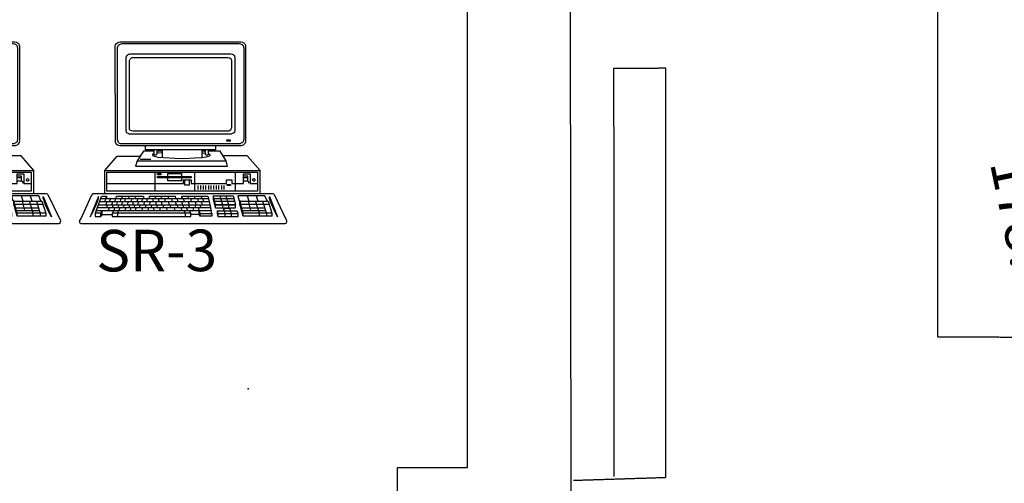
# Model space of a CAD drawing. Units: millimetres. Extents: x 33127 to 170209, y -52832 to 50143.
# Drawn here: x 73697 to 75474, y 16040 to 16877 of the extents above; entities that cross this region are included whole.
import ezdxf
from ezdxf.enums import TextEntityAlignment as Align

# ---------------------------------------------------------------- set-up
doc = ezdxf.new("R2010")
doc.units = ezdxf.units.MM
doc.linetypes.add('HIDDEN', pattern=[0.375, 0.25, -0.125])
for name, color, linetype in [('_PKTY_64Z2001', 8, 'Continuous'), ('_PODKŁAD', 8, 'Continuous'), ('EBUPP_BZO', 8, 'Continuous'), ('SDRPK_KOC', 8, 'Continuous'), ('SWOC_urzadzenia', 3, 'Continuous'), ('system SSR', 3, 'Continuous'), ('WWROH_WST', 8, 'Continuous'), ('X_OCR_kabelki', 5, 'Continuous')]:
    doc.layers.add(name, color=color, linetype=linetype)
doc.styles.add('POL', font='pol')

# ---------------------------------------------------------------- blocks, each defined once
blk = doc.blocks.new('A$C2F7E69CA')
at = {"layer": '_PKTY_64Z2001', "color": 5}
blk.add_point((-6739.7, 12057.2), dxfattribs=at)
at = {"layer": 'EBUPP_BZO', "linetype": 'Continuous'}
blk.add_line((-6155.5, 11331.4), (-6157.8, 12910.6), dxfattribs=at)
at = {"layer": 'SDRPK_KOC', "linetype": 'HIDDEN', "ltscale": 4}
for p, q in [((-5495.1, 12910.3), (-5494.9, 12151.1)), ((-5985.8, 12635.8), (-6079.8, 12635.1)), ((-6079.8, 12635.1), (-6079.1, 11898.8)), ((-5985.4, 11897.3), (-5985.8, 12635.8)), ((-5494.9, 12151.1), (-5248.9, 12150.2)), ((-6152, 11892), (-5985.4, 11897.3))]:
    blk.add_line(p, q, dxfattribs=at)
at = {"layer": 'WWROH_WST', "linetype": 'Continuous'}
blk.add_text('178.2', height=75, rotation=281.8313, dxfattribs=at).set_placement((-5423.9, 12460.5), align=Align.BOTTOM_LEFT)
blk = doc.blocks.new('pc_ssr')
at = {"layer": 'system SSR', "linetype": 'Continuous'}
for p, q in [((0.605, 7.737), (0.655, 7.805)), ((0.605, 7.737), (0.655, 7.805)), ((0.655, 7.805), (0.71, 7.842)), ((0.655, 7.805), (0.71, 7.842)), ((0.71, 7.842), (0.747, 7.866)), ((0.71, 7.842), (0.747, 7.866)), ((0.747, 7.866), (0.797, 7.891)), ((0.747, 7.866), (0.797, 7.891)), ((0.797, 7.891), (0.871, 7.904)), ((0.797, 7.891), (0.871, 7.904)), ((0.865, 7.774), (0.914, 7.793)), ((0.865, 7.774), (0.914, 7.793)), ((0.871, 7.904), (7.669, 7.904)), ((0.871, 7.904), (7.669, 7.904)), ((0.914, 7.793), (0.982, 7.805)), ((0.914, 7.793), (0.982, 7.805)), ((0.982, 7.805), (7.57, 7.805)), ((0.982, 7.805), (7.57, 7.805)), ((7.57, 7.805), (7.663, 7.78)), ((7.57, 7.805), (7.663, 7.78)), ((7.663, 7.78), (7.743, 7.749)), ((7.663, 7.78), (7.743, 7.749)), ((7.669, 7.904), (7.768, 7.879)), ((7.669, 7.904), (7.768, 7.879)), ((7.768, 7.879), (7.842, 7.842)), ((7.768, 7.879), (7.842, 7.842)), ((7.842, 7.842), (7.879, 7.805)), ((7.842, 7.842), (7.879, 7.805)), ((7.879, 7.805), (7.904, 7.78)), ((7.879, 7.805), (7.904, 7.78)), ((7.904, 7.78), (7.928, 7.712)), ((7.904, 7.78), (7.928, 7.712)), ((0.593, 7.663), (0.605, 7.737)), ((0.593, 7.663), (0.605, 7.737)), ((0.599, 2.303), (0.593, 7.663)), ((0.599, 2.303), (0.593, 7.663)), ((0.716, 7.576), (0.729, 7.644)), ((0.716, 7.576), (0.729, 7.644)), ((0.722, 2.396), (0.716, 7.576)), ((0.722, 2.396), (0.716, 7.576)), ((0.729, 7.644), (0.778, 7.712)), ((0.729, 7.644), (0.778, 7.712)), ((0.778, 7.712), (0.827, 7.749)), ((0.778, 7.712), (0.827, 7.749)), ((0.827, 7.749), (0.865, 7.774)), ((0.827, 7.749), (0.865, 7.774)), ((7.743, 7.749), (7.774, 7.712)), ((7.743, 7.749), (7.774, 7.712)), ((7.774, 7.712), (7.799, 7.688)), ((7.774, 7.712), (7.799, 7.688)), ((7.799, 7.688), (7.823, 7.62)), ((7.799, 7.688), (7.823, 7.62)), ((7.823, 7.62), (7.836, 7.564)), ((7.823, 7.62), (7.836, 7.564)), ((7.836, 7.564), (7.836, 2.396)), ((7.836, 7.564), (7.836, 2.396)), ((7.928, 7.712), (7.941, 7.65)), ((7.928, 7.712), (7.941, 7.65)), ((7.941, 7.65), (7.941, 2.309)), ((7.941, 7.65), (7.941, 2.309)), ((1.204, 7.021), (1.216, 7.07)), ((1.204, 7.021), (1.216, 7.07)), ((1.204, 7.014), (1.204, 7.021)), ((1.204, 7.014), (1.204, 7.021)), ((1.204, 2.908), (1.204, 7.014)), ((1.204, 2.908), (1.204, 7.014)), ((1.216, 7.07), (1.254, 7.138)), ((1.216, 7.07), (1.254, 7.138)), ((1.254, 7.138), (1.291, 7.175)), ((1.254, 7.138), (1.291, 7.175)), ((1.291, 7.175), (1.334, 7.2)), ((1.291, 7.175), (1.334, 7.2)), ((1.334, 7.2), (1.389, 7.212)), ((1.334, 7.2), (1.389, 7.212)), ((1.389, 7.212), (1.451, 7.218)), ((1.389, 7.212), (1.451, 7.218)), ((1.389, 6.854), (1.426, 6.928)), ((1.389, 6.854), (1.426, 6.928)), ((1.389, 3.106), (1.389, 6.854)), ((1.389, 3.106), (1.389, 6.854)), ((1.426, 6.928), (1.501, 6.99)), ((1.426, 6.928), (1.501, 6.99)), ((1.451, 7.218), (7.101, 7.218)), ((1.451, 7.218), (7.101, 7.218)), ((1.501, 6.99), (1.55, 7.014)), ((1.501, 6.99), (1.55, 7.014)), ((1.55, 7.014), (1.612, 7.021)), ((1.55, 7.014), (1.612, 7.021)), ((1.612, 7.021), (6.934, 7.021)), ((1.612, 7.021), (6.934, 7.021)), ((6.934, 7.021), (7.014, 6.996)), ((6.934, 7.021), (7.014, 6.996)), ((7.014, 6.996), (7.052, 6.99)), ((7.014, 6.996), (7.052, 6.99)), ((7.052, 6.99), (7.101, 6.953)), ((7.052, 6.99), (7.101, 6.953)), ((7.101, 7.218), (7.187, 7.212)), ((7.101, 7.218), (7.187, 7.212)), ((7.101, 6.953), (7.125, 6.916)), ((7.101, 6.953), (7.125, 6.916)), ((7.125, 6.916), (7.15, 6.854)), ((7.125, 6.916), (7.15, 6.854)), ((7.15, 6.854), (7.15, 6.848)), ((7.15, 6.854), (7.15, 6.848)), ((7.15, 6.848), (7.15, 3.044)), ((7.15, 6.848), (7.15, 3.044)), ((7.187, 7.212), (7.237, 7.187)), ((7.187, 7.212), (7.237, 7.187)), ((7.237, 7.187), (7.28, 7.15)), ((7.237, 7.187), (7.28, 7.15)), ((7.28, 7.15), (7.311, 7.132)), ((7.28, 7.15), (7.311, 7.132)), ((7.311, 7.132), (7.317, 7.07)), ((7.311, 7.132), (7.317, 7.07)), ((7.317, 7.07), (7.329, 7.033)), ((7.317, 7.07), (7.329, 7.033)), ((7.329, 7.033), (7.329, 2.927)), ((7.329, 7.033), (7.329, 2.927)), ((1.204, 2.859), (1.204, 2.908)), ((1.204, 2.859), (1.204, 2.908)), ((1.216, 2.822), (1.204, 2.859)), ((1.216, 2.822), (1.204, 2.859)), ((1.229, 2.779), (1.216, 2.822)), ((1.229, 2.779), (1.216, 2.822)), ((1.266, 2.748), (1.229, 2.779)), ((1.266, 2.748), (1.229, 2.779)), ((1.389, 3.094), (1.389, 3.106)), ((1.389, 3.094), (1.389, 3.106)), ((1.389, 3.081), (1.389, 3.094)), ((1.389, 3.081), (1.389, 3.094)), ((1.389, 3.02), (1.389, 3.081)), ((1.389, 3.02), (1.389, 3.081)), ((1.402, 2.964), (1.389, 3.02)), ((1.402, 2.964), (1.389, 3.02)), ((1.408, 2.939), (1.402, 2.964)), ((1.408, 2.939), (1.402, 2.964)), ((1.445, 2.908), (1.408, 2.939)), ((1.445, 2.908), (1.408, 2.939)), ((1.501, 2.877), (1.445, 2.908)), ((1.501, 2.877), (1.445, 2.908)), ((1.575, 2.871), (1.501, 2.877)), ((1.575, 2.871), (1.501, 2.877)), ((1.624, 2.871), (1.575, 2.871)), ((1.624, 2.871), (1.575, 2.871)), ((6.99, 2.871), (1.624, 2.871)), ((6.99, 2.871), (1.624, 2.871)), ((7.039, 2.896), (6.99, 2.871)), ((7.039, 2.896), (6.99, 2.871)), ((7.076, 2.908), (7.039, 2.896)), ((7.076, 2.908), (7.039, 2.896)), ((7.089, 2.927), (7.076, 2.908)), ((7.089, 2.927), (7.076, 2.908)), ((7.113, 2.976), (7.089, 2.927)), ((7.113, 2.976), (7.089, 2.927)), ((7.132, 3.013), (7.113, 2.976)), ((7.132, 3.013), (7.113, 2.976)), ((7.15, 3.044), (7.132, 3.013)), ((7.15, 3.044), (7.132, 3.013)), ((7.317, 2.834), (7.28, 2.772)), ((7.317, 2.834), (7.28, 2.772)), ((7.329, 2.884), (7.317, 2.834)), ((7.329, 2.884), (7.317, 2.834)), ((7.329, 2.927), (7.329, 2.884)), ((7.329, 2.927), (7.329, 2.884)), ((0.605, 2.235), (0.593, 2.309)), ((0.605, 2.235), (0.593, 2.309)), ((0.617, 2.186), (0.605, 2.235)), ((0.617, 2.186), (0.605, 2.235)), ((0.729, 2.328), (0.716, 2.396)), ((0.729, 2.328), (0.716, 2.396)), ((0.747, 2.278), (0.729, 2.328)), ((0.747, 2.278), (0.729, 2.328)), ((0.778, 2.223), (0.747, 2.278)), ((0.778, 2.223), (0.747, 2.278)), ((0.815, 2.186), (0.778, 2.223)), ((0.815, 2.186), (0.778, 2.223)), ((1.315, 2.723), (1.266, 2.748)), ((1.315, 2.723), (1.266, 2.748)), ((1.365, 2.698), (1.315, 2.723)), ((1.365, 2.698), (1.315, 2.723)), ((1.439, 2.686), (1.365, 2.698)), ((1.439, 2.686), (1.365, 2.698)), ((1.476, 2.686), (1.439, 2.686)), ((1.476, 2.686), (1.439, 2.686)), ((7.089, 2.686), (1.476, 2.686)), ((7.089, 2.686), (1.476, 2.686)), ((6.891, 2.291), (6.891, 2.371)), ((6.891, 2.371), (7.064, 2.371)), ((6.891, 2.291), (6.891, 2.371)), ((6.891, 2.371), (7.064, 2.371)), ((7.064, 2.291), (6.891, 2.291)), ((7.064, 2.291), (6.891, 2.291)), ((7.064, 2.371), (7.064, 2.291)), ((7.064, 2.371), (7.064, 2.291)), ((7.132, 2.698), (7.089, 2.686)), ((7.132, 2.698), (7.089, 2.686)), ((7.2, 2.723), (7.132, 2.698)), ((7.2, 2.723), (7.132, 2.698)), ((7.243, 2.748), (7.2, 2.723)), ((7.243, 2.748), (7.2, 2.723)), ((7.28, 2.772), (7.243, 2.748)), ((7.28, 2.772), (7.243, 2.748)), ((7.768, 2.223), (7.7, 2.18)), ((7.768, 2.223), (7.7, 2.18)), ((7.811, 2.266), (7.768, 2.223)), ((7.811, 2.266), (7.768, 2.223)), ((7.823, 2.34), (7.811, 2.266)), ((7.823, 2.34), (7.811, 2.266)), ((7.836, 2.396), (7.823, 2.34)), ((7.836, 2.396), (7.823, 2.34)), ((7.928, 2.247), (7.916, 2.18)), ((7.928, 2.247), (7.916, 2.18)), ((7.941, 2.309), (7.928, 2.247)), ((7.941, 2.309), (7.928, 2.247)), ((0.655, 2.13), (0.617, 2.186)), ((0.655, 2.13), (0.617, 2.186)), ((0.698, 2.093), (0.655, 2.13)), ((0.698, 2.093), (0.655, 2.13)), ((0.76, 2.056), (0.698, 2.093)), ((0.76, 2.056), (0.698, 2.093)), ((0.846, 2.044), (0.76, 2.056)), ((0.846, 2.044), (0.76, 2.056)), ((0.877, 2.155), (0.815, 2.186)), ((0.877, 2.155), (0.815, 2.186)), ((7.694, 2.044), (0.846, 2.044)), ((7.694, 2.044), (0.846, 2.044)), ((0.963, 2.143), (0.877, 2.155)), ((0.963, 2.143), (0.877, 2.155)), ((7.595, 2.143), (0.963, 2.143)), ((7.595, 2.143), (0.963, 2.143)), ((2.186, 1.735), (1.828, 1.192)), ((2.186, 1.735), (1.828, 1.192)), ((2.76, 1.735), (2.186, 1.735)), ((2.76, 1.735), (2.186, 1.735)), ((2.279, 2.031), (2.279, 1.84)), ((2.279, 2.031), (2.279, 1.84)), ((2.279, 1.84), (2.279, 1.828)), ((2.279, 1.84), (2.279, 1.828)), ((2.279, 1.828), (6.255, 1.828)), ((2.279, 1.828), (6.255, 1.828)), ((2.766, 1.822), (2.766, 1.593)), ((2.766, 1.822), (2.766, 1.593)), ((2.951, 1.815), (2.951, 1.822)), ((2.951, 1.815), (2.951, 1.822)), ((2.951, 1.612), (2.951, 1.815)), ((2.951, 1.612), (2.951, 1.815)), ((2.97, 1.735), (2.951, 1.735)), ((2.97, 1.735), (2.951, 1.735)), ((3.236, 1.735), (2.97, 1.735)), ((3.236, 1.735), (2.97, 1.735)), ((3.229, 1.822), (3.229, 1.389)), ((3.229, 1.822), (3.229, 1.389)), ((5.465, 1.822), (5.465, 1.389)), ((5.465, 1.822), (5.465, 1.389)), ((5.483, 1.735), (5.465, 1.735)), ((5.483, 1.735), (5.465, 1.735)), ((5.662, 1.735), (5.483, 1.735)), ((5.662, 1.735), (5.483, 1.735)), ((5.656, 1.815), (5.656, 1.587)), ((5.656, 1.815), (5.656, 1.587)), ((5.848, 1.815), (5.848, 1.822)), ((5.848, 1.815), (5.848, 1.822)), ((5.848, 1.581), (5.848, 1.815)), ((5.848, 1.581), (5.848, 1.815)), ((6.514, 1.735), (5.854, 1.735)), ((6.514, 1.735), (5.854, 1.735)), ((6.255, 1.828), (6.255, 2.044)), ((6.255, 1.828), (6.255, 2.044)), ((6.848, 1.192), (6.514, 1.735)), ((6.848, 1.192), (6.514, 1.735)), ((7.632, 2.155), (7.595, 2.143)), ((7.632, 2.155), (7.595, 2.143)), ((7.7, 2.18), (7.632, 2.155)), ((7.7, 2.18), (7.632, 2.155)), ((7.731, 2.056), (7.694, 2.044)), ((7.731, 2.056), (7.694, 2.044)), ((7.805, 2.081), (7.731, 2.056)), ((7.805, 2.081), (7.731, 2.056)), ((7.867, 2.13), (7.805, 2.081)), ((7.867, 2.13), (7.805, 2.081)), ((7.916, 2.18), (7.867, 2.13)), ((7.916, 2.18), (7.867, 2.13)), ((0, 0.648), (0.692, 1.457)), ((0, 0.648), (0.692, 1.457)), ((0.692, 1.457), (1.964, 1.457)), ((0.692, 1.457), (1.964, 1.457)), ((1.828, 1.192), (1.723, 0.889)), ((1.828, 1.192), (1.723, 0.889)), ((1.828, 1.192), (6.804, 1.192)), ((1.828, 1.192), (6.804, 1.192)), ((1.964, 1.457), (2.001, 1.457)), ((1.964, 1.457), (2.001, 1.457)), ((1.995, 1.278), (2.587, 1.278)), ((1.995, 1.278), (2.587, 1.278)), ((2.692, 1.537), (2.686, 1.525)), ((2.692, 1.537), (2.686, 1.525)), ((2.686, 1.525), (2.686, 1.507)), ((2.686, 1.525), (2.686, 1.507)), ((2.686, 1.507), (2.705, 1.494)), ((2.686, 1.507), (2.705, 1.494)), ((2.711, 1.556), (2.692, 1.537)), ((2.711, 1.556), (2.692, 1.537)), ((2.705, 1.494), (2.735, 1.463)), ((2.705, 1.494), (2.735, 1.463)), ((2.766, 1.575), (2.711, 1.556)), ((2.766, 1.575), (2.711, 1.556)), ((2.735, 1.463), (2.982, 1.402)), ((2.735, 1.463), (2.982, 1.402)), ((2.766, 1.593), (2.772, 1.544)), ((2.766, 1.593), (2.772, 1.544)), ((2.772, 1.544), (2.803, 1.531)), ((2.772, 1.544), (2.803, 1.531)), ((2.803, 1.531), (2.846, 1.525)), ((2.803, 1.531), (2.846, 1.525)), ((2.846, 1.525), (2.896, 1.525)), ((2.846, 1.525), (2.896, 1.525)), ((2.896, 1.525), (2.915, 1.537)), ((2.896, 1.525), (2.915, 1.537)), ((2.915, 1.537), (2.933, 1.556)), ((2.915, 1.537), (2.933, 1.556)), ((2.933, 1.556), (2.939, 1.575)), ((2.933, 1.556), (2.939, 1.575)), ((2.939, 1.575), (2.951, 1.612)), ((2.939, 1.575), (2.951, 1.612)), ((3.013, 1.618), (2.951, 1.612)), ((3.013, 1.618), (2.951, 1.612)), ((2.982, 1.402), (3.316, 1.371)), ((2.982, 1.402), (3.316, 1.371)), ((3.229, 1.636), (3.013, 1.618)), ((3.229, 1.636), (3.013, 1.618)), ((3.229, 1.389), (3.229, 1.377)), ((3.229, 1.389), (3.229, 1.377)), ((3.316, 1.371), (3.976, 1.34)), ((3.316, 1.371), (3.976, 1.34)), ((3.976, 1.34), (4.464, 1.327)), ((3.976, 1.34), (4.464, 1.327)), ((4.464, 1.327), (5.082, 1.358)), ((4.464, 1.327), (5.082, 1.358)), ((5.082, 1.358), (5.465, 1.377)), ((5.082, 1.358), (5.465, 1.377)), ((5.551, 1.618), (5.465, 1.63)), ((5.551, 1.618), (5.465, 1.63)), ((5.465, 1.377), (5.724, 1.414)), ((5.465, 1.377), (5.724, 1.414)), ((5.465, 1.389), (5.465, 1.389)), ((5.465, 1.389), (5.465, 1.389)), ((5.656, 1.605), (5.551, 1.618)), ((5.656, 1.605), (5.551, 1.618)), ((5.656, 1.587), (5.668, 1.562)), ((5.656, 1.587), (5.668, 1.562)), ((5.668, 1.562), (5.687, 1.537)), ((5.668, 1.562), (5.687, 1.537)), ((5.687, 1.537), (5.712, 1.531)), ((5.687, 1.537), (5.712, 1.531)), ((5.712, 1.531), (5.755, 1.519)), ((5.712, 1.531), (5.755, 1.519)), ((5.724, 1.414), (5.897, 1.463)), ((5.724, 1.414), (5.897, 1.463)), ((5.755, 1.519), (5.804, 1.531)), ((5.755, 1.519), (5.804, 1.531)), ((5.804, 1.531), (5.829, 1.537)), ((5.804, 1.531), (5.829, 1.537)), ((5.829, 1.537), (5.841, 1.556)), ((5.829, 1.537), (5.841, 1.556)), ((5.841, 1.556), (5.848, 1.575)), ((5.841, 1.556), (5.848, 1.575)), ((5.848, 1.575), (5.848, 1.581)), ((5.848, 1.575), (5.848, 1.581)), ((5.878, 1.562), (5.854, 1.581)), ((5.878, 1.562), (5.854, 1.581)), ((5.909, 1.556), (5.878, 1.562)), ((5.909, 1.556), (5.878, 1.562)), ((5.897, 1.463), (5.934, 1.494)), ((5.897, 1.463), (5.934, 1.494)), ((5.928, 1.537), (5.909, 1.556)), ((5.928, 1.537), (5.909, 1.556)), ((5.94, 1.525), (5.928, 1.537)), ((5.94, 1.525), (5.928, 1.537)), ((5.934, 1.494), (5.94, 1.507)), ((5.934, 1.494), (5.94, 1.507)), ((5.94, 1.507), (5.94, 1.525)), ((5.94, 1.507), (5.94, 1.525)), ((6.699, 1.463), (6.681, 1.463)), ((6.699, 1.463), (6.681, 1.463)), ((8.033, 1.463), (6.699, 1.463)), ((8.033, 1.463), (6.699, 1.463)), ((6.804, 1.192), (6.823, 1.192)), ((6.804, 1.192), (6.823, 1.192)), ((6.916, 0.889), (6.848, 1.192)), ((6.916, 0.889), (6.848, 1.192)), ((8.756, 0.648), (8.033, 1.463)), ((8.756, 0.648), (8.033, 1.463)), ((0, 0.636), (0, 0.648)), ((0, 0.636), (0, 0.648)), ((0, 0.642), (8.706, 0.642)), ((0, 0.642), (8.706, 0.642)), ((0, -0.636), (0, 0.636)), ((0, -0.636), (0, 0.636)), ((1.723, 0.889), (6.916, 0.889)), ((1.723, 0.889), (6.916, 0.889)), ((8.706, 0.642), (8.756, 0.642)), ((8.706, 0.642), (8.756, 0.642)), ((8.756, 0.636), (8.756, 0.648)), ((8.756, 0.636), (8.756, 0.648)), ((8.756, -0.636), (8.756, 0.636)), ((8.756, -0.636), (8.756, 0.636)), ((0.117, 0.543), (8.608, 0.543)), ((0.117, 0.512), (0.117, 0.543)), ((0.117, 0.543), (8.608, 0.543)), ((0.117, 0.512), (0.117, 0.543)), ((0.117, -0.531), (0.117, 0.512)), ((0.117, -0.531), (0.117, 0.512)), ((2.816, 0.543), (2.816, -0.512)), ((2.816, 0.543), (2.816, -0.512)), ((2.976, 0.476), (3.155, 0.476)), ((2.976, 0.401), (2.976, 0.476)), ((2.976, 0.476), (3.155, 0.476)), ((2.976, 0.401), (2.976, 0.476)), ((3.155, 0.401), (2.976, 0.401)), ((3.155, 0.401), (2.976, 0.401)), ((2.976, 0.296), (4.866, 0.296)), ((2.976, 0.235), (2.976, 0.296)), ((2.976, 0.296), (4.866, 0.296)), ((2.976, 0.235), (2.976, 0.296)), ((4.866, 0.235), (2.976, 0.235)), ((4.866, 0.235), (2.976, 0.235)), ((3.155, 0.476), (3.155, 0.401)), ((3.155, 0.476), (3.155, 0.401)), ((3.563, 0.296), (3.563, 0.476)), ((3.563, 0.476), (4.329, 0.476)), ((3.563, 0.296), (3.563, 0.476)), ((3.563, 0.476), (4.329, 0.476)), ((3.563, 0.056), (3.563, 0.235)), ((3.563, 0.056), (3.563, 0.235)), ((4.329, 0.056), (3.563, 0.056)), ((4.329, 0.056), (3.563, 0.056)), ((4.329, 0.476), (4.329, 0.296)), ((4.329, 0.476), (4.329, 0.296)), ((4.329, 0.235), (4.329, 0.056)), ((4.329, 0.235), (4.329, 0.056)), ((4.44, -0.093), (4.44, 0.111)), ((4.44, 0.111), (4.878, 0.111)), ((4.44, -0.093), (4.44, 0.111)), ((4.44, 0.111), (4.878, 0.111)), ((4.489, 0.111), (4.489, -0.167)), ((4.489, 0.111), (4.489, -0.167)), ((4.785, -0.167), (4.785, 0.111)), ((4.785, -0.167), (4.785, 0.111)), ((4.866, 0.296), (4.866, 0.235)), ((4.866, 0.296), (4.866, 0.235)), ((4.878, 0.111), (4.878, -0.093)), ((4.878, 0.111), (4.878, -0.093)), ((5.063, 0.543), (5.063, -0.531)), ((5.063, 0.543), (5.063, -0.531)), ((6.866, -0.093), (6.866, 0.111)), ((6.866, 0.111), (7.163, 0.111)), ((6.866, -0.093), (6.866, 0.111)), ((6.866, 0.111), (7.163, 0.111)), ((7.163, 0.111), (7.163, -0.093)), ((7.163, 0.111), (7.163, -0.093)), ((7.348, 0.543), (7.348, -0.512)), ((7.348, 0.543), (7.348, -0.512)), ((7.823, -0.093), (7.823, 0.463)), ((7.823, 0.463), (8.194, 0.463)), ((7.823, -0.093), (7.823, 0.463)), ((7.823, 0.463), (8.194, 0.463)), ((7.848, 0.315), (7.836, 0.315)), ((7.848, 0.315), (7.836, 0.315)), ((7.836, 0.247), (8.052, 0.247)), ((7.836, 0.247), (8.052, 0.247)), ((7.867, 0.037), (7.836, 0.037)), ((7.867, 0.037), (7.836, 0.037)), ((8.064, 0.315), (7.848, 0.315)), ((8.064, 0.315), (7.848, 0.315)), ((8.089, 0.037), (7.867, 0.037)), ((8.089, 0.037), (7.867, 0.037)), ((8.052, 0.247), (8.077, 0.247)), ((8.052, 0.247), (8.077, 0.247)), ((8.064, 0.037), (8.064, 0.315)), ((8.064, 0.037), (8.064, 0.315)), ((8.169, -0.087), (8.089, 0.037)), ((8.169, -0.087), (8.089, 0.037)), ((8.194, 0.463), (8.194, -0.093)), ((8.194, 0.463), (8.194, -0.093)), ((8.336, 0.111), (8.342, 0.136)), ((8.336, 0.111), (8.342, 0.136)), ((8.342, 0.08), (8.336, 0.111)), ((8.342, 0.08), (8.336, 0.111)), ((8.342, 0.136), (8.354, 0.167)), ((8.342, 0.136), (8.354, 0.167)), ((8.36, 0.056), (8.342, 0.08)), ((8.36, 0.056), (8.342, 0.08)), ((8.354, 0.167), (8.379, 0.179)), ((8.354, 0.167), (8.379, 0.179)), ((8.385, 0.043), (8.36, 0.056)), ((8.385, 0.043), (8.36, 0.056)), ((8.379, 0.179), (8.41, 0.185)), ((8.379, 0.179), (8.41, 0.185)), ((8.416, 0.043), (8.385, 0.043)), ((8.416, 0.043), (8.385, 0.043)), ((8.41, 0.185), (8.441, 0.173)), ((8.41, 0.185), (8.441, 0.173)), ((8.441, 0.056), (8.416, 0.043)), ((8.441, 0.056), (8.416, 0.043)), ((8.441, 0.173), (8.459, 0.154)), ((8.441, 0.173), (8.459, 0.154)), ((8.465, 0.08), (8.441, 0.056)), ((8.465, 0.08), (8.441, 0.056)), ((8.459, 0.154), (8.472, 0.117)), ((8.459, 0.154), (8.472, 0.117)), ((8.472, 0.099), (8.465, 0.08)), ((8.472, 0.099), (8.465, 0.08)), ((8.472, 0.117), (8.472, 0.099)), ((8.472, 0.117), (8.472, 0.099)), ((8.608, 0.543), (8.608, -0.506)), ((8.608, 0.543), (8.608, -0.506)), ((0.148, -0.531), (0.117, -0.531)), ((0.148, -0.531), (0.117, -0.531)), ((0.123, -0.093), (4.44, -0.093)), ((0.123, -0.093), (4.44, -0.093)), ((8.608, -0.531), (0.148, -0.531)), ((8.608, -0.531), (0.148, -0.531)), ((2.816, -0.512), (2.816, -0.531)), ((2.816, -0.512), (2.816, -0.531)), ((4.489, -0.167), (4.785, -0.167)), ((4.489, -0.167), (4.785, -0.167)), ((4.878, -0.093), (6.866, -0.093)), ((4.878, -0.093), (6.866, -0.093)), ((5.255, -0.21), (5.255, -0.42)), ((5.255, -0.21), (5.255, -0.42)), ((5.397, -0.21), (5.397, -0.42)), ((5.397, -0.21), (5.397, -0.42)), ((5.539, -0.21), (5.539, -0.42)), ((5.539, -0.21), (5.539, -0.42)), ((5.687, -0.21), (5.687, -0.42)), ((5.687, -0.21), (5.687, -0.42)), ((5.841, -0.21), (5.841, -0.42)), ((5.841, -0.21), (5.841, -0.42)), ((5.983, -0.21), (5.983, -0.42)), ((5.983, -0.21), (5.983, -0.42)), ((6.131, -0.21), (6.131, -0.42)), ((6.131, -0.21), (6.131, -0.42)), ((6.28, -0.21), (6.28, -0.42)), ((6.28, -0.21), (6.28, -0.42)), ((6.422, -0.21), (6.422, -0.42)), ((6.422, -0.21), (6.422, -0.42)), ((6.576, -0.21), (6.576, -0.42)), ((6.576, -0.21), (6.576, -0.42)), ((6.718, -0.21), (6.718, -0.42)), ((6.718, -0.21), (6.718, -0.42)), ((6.903, -0.21), (6.903, -0.148)), ((6.903, -0.148), (7.082, -0.148)), ((6.903, -0.21), (6.903, -0.148)), ((6.903, -0.148), (7.082, -0.148)), ((7.082, -0.21), (6.903, -0.21)), ((7.082, -0.21), (6.903, -0.21)), ((7.082, -0.148), (7.082, -0.21)), ((7.082, -0.148), (7.082, -0.21)), ((7.163, -0.093), (7.823, -0.093)), ((7.163, -0.093), (7.823, -0.093)), ((7.348, -0.512), (7.348, -0.531)), ((7.348, -0.512), (7.348, -0.531)), ((8.194, -0.093), (8.57, -0.093)), ((8.194, -0.093), (8.57, -0.093)), ((8.57, -0.093), (8.62, -0.093)), ((8.57, -0.093), (8.62, -0.093)), ((8.608, -0.506), (8.608, -0.531)), ((8.608, -0.506), (8.608, -0.531)), ((-1.34, -2.068), (-0.747, -0.772)), ((-1.34, -2.068), (-0.747, -0.772)), ((-0.358, -0.821), (-0.821, -1.963)), ((-0.358, -0.821), (-0.821, -1.963)), ((-0.747, -0.772), (-0.722, -0.735)), ((-0.747, -0.772), (-0.722, -0.735)), ((-0.722, -0.735), (-0.679, -0.667)), ((-0.722, -0.735), (-0.679, -0.667)), ((-0.679, -0.667), (-0.642, -0.648)), ((-0.679, -0.667), (-0.642, -0.648)), ((-0.642, -0.648), (-0.605, -0.648)), ((-0.642, -0.648), (-0.605, -0.648)), ((-0.605, -0.648), (9.459, -0.648)), ((-0.605, -0.648), (9.459, -0.648)), ((-0.494, -1.63), (-0.228, -0.932)), ((-0.494, -1.63), (-0.228, -0.932)), ((-0.482, -1.303), (-0.383, -1.019)), ((-0.482, -1.303), (-0.383, -1.019)), ((-0.383, -1.019), (-0.358, -0.92)), ((-0.383, -1.019), (-0.358, -0.92)), ((-0.358, -0.92), (-0.352, -0.827)), ((-0.358, -0.92), (-0.352, -0.827)), ((-0.284, -1.105), (5.841, -1.105)), ((-0.284, -1.105), (5.841, -1.105)), ((-0.234, -0.932), (-0.173, -0.803)), ((-0.234, -0.932), (-0.173, -0.803)), ((-0.228, -0.945), (5.829, -0.945)), ((-0.228, -0.945), (5.829, -0.945)), ((-0.173, -0.803), (0.105, -0.803)), ((-0.173, -0.803), (0.105, -0.803)), ((0.056, -0.951), (-0.012, -1.105)), ((0.056, -0.951), (-0.012, -1.105)), ((0.056, -0.932), (0.105, -0.815)), ((0.056, -0.932), (0.105, -0.815)), ((0.117, -1.105), (0.056, -1.297)), ((0.117, -1.105), (0.056, -1.297)), ((0.105, -0.803), (0.105, -0.945)), ((0.105, -0.803), (0.105, -0.945)), ((0.315, -0.945), (0.272, -1.105)), ((0.315, -0.945), (0.272, -1.105)), ((0.593, -0.945), (0.562, -1.099)), ((0.593, -0.945), (0.562, -1.099)), ((0.624, -0.945), (0.667, -0.797)), ((0.624, -0.945), (0.667, -0.797)), ((0.667, -0.797), (2.174, -0.797)), ((0.667, -0.797), (2.174, -0.797)), ((0.895, -0.945), (0.871, -1.093)), ((0.895, -0.945), (0.871, -1.093)), ((0.97, -0.809), (0.945, -0.945)), ((0.97, -0.809), (0.945, -0.945)), ((0.988, -1.105), (0.957, -1.284)), ((0.988, -1.105), (0.957, -1.284)), ((1.155, -0.945), (1.136, -1.093)), ((1.155, -0.945), (1.136, -1.093)), ((1.297, -1.105), (1.285, -1.278)), ((1.297, -1.105), (1.285, -1.278)), ((1.352, -0.803), (1.334, -0.945)), ((1.352, -0.803), (1.334, -0.945)), ((1.501, -0.938), (1.482, -1.093)), ((1.501, -0.938), (1.482, -1.093)), ((1.587, -1.105), (1.575, -1.297)), ((1.587, -1.105), (1.575, -1.297)), ((1.729, -0.809), (1.71, -0.945)), ((1.729, -0.809), (1.71, -0.945)), ((1.846, -0.945), (1.834, -1.093)), ((1.846, -0.945), (1.834, -1.093)), ((1.89, -1.105), (1.865, -1.297)), ((1.89, -1.105), (1.865, -1.297)), ((2.1, -0.945), (2.093, -1.099)), ((2.1, -0.945), (2.093, -1.099)), ((2.174, -0.797), (2.186, -0.797)), ((2.186, -0.797), (2.174, -0.945)), ((2.174, -0.797), (2.186, -0.797)), ((2.186, -0.797), (2.174, -0.945)), ((2.211, -1.105), (2.198, -1.297)), ((2.211, -1.105), (2.198, -1.297)), ((2.377, -0.945), (2.371, -1.105)), ((2.377, -0.945), (2.371, -1.105)), ((2.525, -0.815), (2.525, -0.803)), ((2.525, -0.803), (3.964, -0.803)), ((2.525, -0.815), (2.525, -0.803)), ((2.525, -0.803), (3.964, -0.803)), ((2.525, -0.945), (2.525, -0.815)), ((2.525, -0.945), (2.525, -0.815)), ((2.532, -1.105), (2.525, -1.303)), ((2.532, -1.105), (2.525, -1.303)), ((2.711, -0.951), (2.711, -1.105)), ((2.711, -0.951), (2.711, -1.105)), ((2.846, -0.803), (2.846, -0.932)), ((2.846, -0.803), (2.846, -0.932)), ((2.871, -1.105), (2.871, -1.291)), ((2.871, -1.105), (2.871, -1.291)), ((3.032, -0.938), (3.032, -1.087)), ((3.032, -0.938), (3.032, -1.087)), ((3.032, -1.087), (3.032, -1.105)), ((3.032, -1.087), (3.032, -1.105)), ((3.186, -0.803), (3.186, -0.932)), ((3.186, -0.803), (3.186, -0.932)), ((3.199, -1.093), (3.205, -1.297)), ((3.199, -1.093), (3.205, -1.297)), ((3.378, -0.945), (3.384, -1.093)), ((3.378, -0.945), (3.384, -1.093)), ((3.575, -0.809), (3.581, -0.932)), ((3.575, -0.809), (3.581, -0.932)), ((3.6, -1.093), (3.619, -1.297)), ((3.6, -1.093), (3.619, -1.297)), ((3.766, -0.945), (3.779, -1.093)), ((3.766, -0.945), (3.779, -1.093)), ((3.964, -0.803), (3.97, -0.803)), ((3.964, -0.803), (3.97, -0.803)), ((3.97, -0.803), (3.989, -0.945)), ((3.97, -0.803), (3.989, -0.945)), ((3.976, -1.105), (4.02, -1.278)), ((3.976, -1.105), (4.02, -1.278)), ((4.081, -0.945), (4.106, -1.099)), ((4.081, -0.945), (4.106, -1.099)), ((4.335, -0.803), (4.335, -0.92)), ((4.335, -0.803), (4.335, -0.92)), ((4.335, -0.92), (4.335, -0.945)), ((4.335, -0.92), (4.335, -0.945)), ((4.335, -1.093), (4.378, -1.297)), ((4.335, -1.093), (4.378, -1.297)), ((4.378, -0.945), (4.347, -0.803)), ((4.347, -0.803), (5.804, -0.803)), ((4.378, -0.945), (4.347, -0.803)), ((4.347, -0.803), (5.804, -0.803)), ((4.446, -0.945), (4.464, -1.099)), ((4.446, -0.945), (4.464, -1.099)), ((4.68, -0.803), (4.711, -0.945)), ((4.68, -0.803), (4.711, -0.945)), ((4.699, -1.099), (4.761, -1.303)), ((4.699, -1.099), (4.761, -1.303)), ((4.841, -0.945), (4.878, -1.099)), ((4.841, -0.945), (4.878, -1.099)), ((5.039, -0.803), (5.076, -0.945)), ((5.039, -0.803), (5.076, -0.945)), ((5.094, -1.093), (5.144, -1.297)), ((5.094, -1.093), (5.144, -1.297)), ((5.236, -0.945), (5.273, -1.093)), ((5.236, -0.945), (5.273, -1.093)), ((5.415, -0.803), (5.465, -0.945)), ((5.415, -0.803), (5.465, -0.945)), ((5.421, -1.099), (5.508, -1.297)), ((5.421, -1.099), (5.508, -1.297)), ((5.52, -0.938), (5.57, -1.093)), ((5.52, -0.938), (5.57, -1.093)), ((5.804, -0.803), (5.848, -0.945)), ((5.804, -0.803), (5.848, -0.945)), ((5.829, -0.945), (5.841, -0.945)), ((5.829, -0.945), (5.841, -0.945)), ((5.841, -0.945), (6.008, -1.63)), ((5.841, -0.945), (6.008, -1.63)), ((5.841, -1.105), (5.854, -1.105)), ((5.841, -1.105), (5.854, -1.105)), ((6.113, -0.784), (6.113, -0.982)), ((6.113, -0.784), (6.113, -0.982)), ((6.113, -0.784), (7.243, -0.784)), ((6.113, -0.784), (7.243, -0.784)), ((6.113, -0.982), (6.243, -1.469)), ((6.113, -0.982), (6.243, -1.469)), ((6.249, -1.291), (6.119, -0.79)), ((6.249, -1.291), (6.119, -0.79)), ((6.169, -0.938), (7.261, -0.938)), ((6.169, -0.938), (7.261, -0.938)), ((6.205, -1.087), (7.292, -1.087)), ((6.205, -1.087), (7.292, -1.087)), ((6.496, -0.784), (6.644, -1.297)), ((6.496, -0.784), (6.644, -1.297)), ((6.823, -0.784), (6.977, -1.297)), ((6.823, -0.784), (6.977, -1.297)), ((7.243, -0.784), (7.379, -1.291)), ((7.243, -0.784), (7.379, -1.291)), ((7.261, -0.938), (7.28, -0.938)), ((7.261, -0.938), (7.28, -0.938)), ((7.292, -1.087), (7.311, -1.087)), ((7.292, -1.087), (7.311, -1.087)), ((9.034, -0.778), (7.502, -0.778)), ((7.502, -0.778), (7.57, -1.074)), ((9.034, -0.778), (7.502, -0.778)), ((7.502, -0.778), (7.57, -1.074)), ((7.595, -1.074), (7.583, -1.074)), ((7.595, -1.074), (7.583, -1.074)), ((7.632, -1.074), (7.595, -1.074)), ((7.632, -1.074), (7.595, -1.074)), ((7.619, -1.093), (7.619, -1.074)), ((7.619, -1.093), (7.619, -1.074)), ((7.619, -1.247), (7.619, -1.093)), ((7.619, -1.247), (7.619, -1.093)), ((7.626, -1.081), (9.207, -1.081)), ((7.626, -1.081), (9.207, -1.081)), ((7.811, -1.76), (7.632, -1.087)), ((7.811, -1.76), (7.632, -1.087)), ((8.039, -0.778), (8.126, -1.074)), ((8.039, -0.778), (8.126, -1.074)), ((8.095, -1.087), (8.225, -1.618)), ((8.095, -1.087), (8.225, -1.618)), ((8.509, -1.099), (8.7, -1.772)), ((8.509, -1.099), (8.7, -1.772)), ((8.542, -0.778), (8.638, -1.068)), ((8.904, -1.087), (9.114, -1.778)), ((8.904, -1.087), (9.114, -1.778)), ((9.151, -1.074), (9.034, -0.778)), ((9.151, -1.074), (9.034, -0.778)), ((9.207, -1.081), (9.429, -1.76)), ((9.207, -1.081), (9.429, -1.76)), ((9.287, -0.92), (9.281, -0.827)), ((9.287, -0.92), (9.281, -0.827)), ((9.287, -0.821), (9.75, -1.963)), ((9.287, -0.821), (9.75, -1.963)), ((9.312, -1.019), (9.287, -0.92)), ((9.312, -1.019), (9.287, -0.92)), ((9.416, -1.303), (9.312, -1.019)), ((9.416, -1.303), (9.312, -1.019)), ((9.459, -0.648), (9.515, -0.667)), ((9.459, -0.648), (9.515, -0.667)), ((9.515, -0.667), (9.528, -0.685)), ((9.515, -0.667), (9.528, -0.685)), ((9.528, -0.685), (9.546, -0.716)), ((9.528, -0.685), (9.546, -0.716)), ((9.546, -0.716), (10.213, -2.099)), ((9.546, -0.716), (10.213, -2.099)), ((-0.821, -1.963), (-0.654, -1.661)), ((-0.821, -1.963), (-0.654, -1.661)), ((-0.654, -1.661), (-0.482, -1.303)), ((-0.654, -1.661), (-0.482, -1.303)), ((-0.494, -1.624), (-0.549, -1.76)), ((-0.494, -1.624), (-0.549, -1.76)), ((-0.475, -1.63), (-0.494, -1.63)), ((-0.475, -1.63), (-0.494, -1.63)), ((6.008, -1.63), (-0.475, -1.63)), ((6.008, -1.63), (-0.475, -1.63)), ((-0.42, -1.451), (5.94, -1.451)), ((-0.42, -1.451), (5.94, -1.451)), ((-0.37, -1.297), (5.928, -1.297)), ((-0.37, -1.297), (5.928, -1.297)), ((-0.216, -1.76), (-0.154, -1.63)), ((-0.216, -1.76), (-0.154, -1.63)), ((-0.16, -1.636), (-0.16, -1.834)), ((-0.16, -1.636), (-0.16, -1.834)), ((0.142, -1.297), (0.105, -1.457)), ((0.142, -1.297), (0.105, -1.457)), ((0.253, -1.463), (0.185, -1.63)), ((0.253, -1.463), (0.185, -1.63)), ((0.432, -1.118), (0.383, -1.303)), ((0.432, -1.118), (0.383, -1.303)), ((0.463, -1.297), (0.42, -1.457)), ((0.463, -1.297), (0.42, -1.457)), ((0.482, -1.63), (0.42, -1.778)), ((0.482, -1.63), (0.42, -1.778)), ((0.55, -1.463), (0.506, -1.63)), ((0.55, -1.463), (0.506, -1.63)), ((0.704, -1.118), (0.667, -1.284)), ((0.704, -1.118), (0.667, -1.284)), ((0.753, -1.636), (0.71, -1.778)), ((0.753, -1.636), (0.71, -1.778)), ((0.772, -1.297), (0.741, -1.451)), ((0.772, -1.297), (0.741, -1.451)), ((0.84, -1.463), (0.79, -1.618)), ((0.84, -1.463), (0.79, -1.618)), ((1.081, -1.297), (1.044, -1.451)), ((1.081, -1.297), (1.044, -1.451)), ((1.161, -1.457), (1.136, -1.636)), ((1.161, -1.457), (1.136, -1.636)), ((1.383, -1.303), (1.365, -1.451)), ((1.383, -1.303), (1.365, -1.451)), ((1.451, -1.463), (1.432, -1.636)), ((1.451, -1.463), (1.432, -1.636)), ((1.667, -1.303), (1.655, -1.451)), ((1.667, -1.303), (1.655, -1.451)), ((1.747, -1.457), (1.717, -1.624)), ((1.747, -1.457), (1.717, -1.624)), ((1.982, -1.297), (1.964, -1.451)), ((1.982, -1.297), (1.964, -1.451)), ((2.106, -1.457), (2.087, -1.63)), ((2.106, -1.457), (2.087, -1.63)), ((2.297, -1.297), (2.291, -1.457)), ((2.297, -1.297), (2.291, -1.457)), ((2.439, -1.439), (2.439, -1.63)), ((2.439, -1.439), (2.439, -1.63)), ((2.63, -1.297), (2.624, -1.451)), ((2.63, -1.297), (2.624, -1.451)), ((2.748, -1.457), (2.748, -1.63)), ((2.748, -1.457), (2.748, -1.63)), ((2.871, -1.291), (2.871, -1.303)), ((2.871, -1.291), (2.871, -1.303)), ((2.933, -1.284), (2.933, -1.432)), ((2.933, -1.284), (2.933, -1.432)), ((2.933, -1.432), (2.933, -1.457)), ((2.933, -1.432), (2.933, -1.457)), ((3.1, -1.451), (3.112, -1.636)), ((3.1, -1.451), (3.112, -1.636)), ((3.285, -1.297), (3.291, -1.451)), ((3.285, -1.297), (3.291, -1.451)), ((3.483, -1.451), (3.501, -1.636)), ((3.483, -1.451), (3.501, -1.636)), ((3.686, -1.297), (3.699, -1.451)), ((3.686, -1.297), (3.699, -1.451)), ((3.915, -1.463), (3.946, -1.618)), ((3.915, -1.463), (3.946, -1.618)), ((4.088, -1.297), (4.106, -1.439)), ((4.088, -1.297), (4.106, -1.439)), ((4.298, -1.457), (4.335, -1.636)), ((4.298, -1.457), (4.335, -1.636)), ((4.403, -1.297), (4.415, -1.439)), ((4.403, -1.297), (4.415, -1.439)), ((4.483, -1.636), (4.532, -1.778)), ((4.483, -1.636), (4.532, -1.778)), ((4.613, -1.463), (4.656, -1.618)), ((4.613, -1.463), (4.656, -1.618)), ((4.724, -1.297), (4.773, -1.451)), ((4.724, -1.297), (4.773, -1.451)), ((4.847, -1.772), (4.779, -1.63)), ((4.847, -1.772), (4.779, -1.63)), ((4.958, -1.457), (5.008, -1.618)), ((4.958, -1.457), (5.008, -1.618)), ((5.076, -1.297), (5.113, -1.451)), ((5.076, -1.297), (5.113, -1.451)), ((5.261, -1.463), (5.316, -1.618)), ((5.261, -1.463), (5.316, -1.618)), ((5.316, -1.822), (5.323, -1.642)), ((5.316, -1.822), (5.323, -1.642)), ((5.323, -1.642), (5.372, -1.778)), ((5.323, -1.642), (5.372, -1.778)), ((5.36, -1.297), (5.421, -1.451)), ((5.36, -1.297), (5.421, -1.451)), ((5.94, -1.451), (5.959, -1.451)), ((5.94, -1.451), (5.959, -1.451)), ((6.039, -1.778), (6.008, -1.63)), ((6.039, -1.778), (6.008, -1.63)), ((6.243, -1.309), (6.249, -1.297)), ((6.243, -1.309), (6.249, -1.297)), ((6.243, -1.469), (6.243, -1.309)), ((6.243, -1.469), (6.243, -1.309)), ((6.243, -1.469), (7.366, -1.469)), ((6.243, -1.469), (7.366, -1.469)), ((7.379, -1.291), (6.249, -1.291)), ((7.379, -1.291), (6.249, -1.291)), ((6.261, -1.291), (7.373, -1.291)), ((6.261, -1.291), (7.373, -1.291)), ((6.341, -1.63), (7.459, -1.63)), ((6.341, -1.63), (7.459, -1.63)), ((6.341, -1.636), (6.341, -1.803)), ((6.341, -1.636), (6.341, -1.803)), ((6.341, -1.636), (6.385, -1.784)), ((6.341, -1.636), (6.385, -1.784)), ((6.644, -1.297), (6.644, -1.457)), ((6.644, -1.297), (6.644, -1.457)), ((6.644, -1.457), (6.644, -1.463)), ((6.644, -1.457), (6.644, -1.463)), ((6.699, -1.482), (6.699, -1.618)), ((6.699, -1.482), (6.699, -1.618)), ((6.699, -1.618), (6.699, -1.63)), ((6.699, -1.618), (6.699, -1.63)), ((6.786, -1.778), (6.706, -1.476)), ((6.706, -1.476), (7.027, -1.476)), ((6.786, -1.778), (6.706, -1.476)), ((6.706, -1.476), (7.027, -1.476)), ((6.977, -1.297), (6.977, -1.457)), ((6.977, -1.297), (6.977, -1.457)), ((6.977, -1.457), (6.977, -1.463)), ((6.977, -1.457), (6.977, -1.463)), ((7.027, -1.476), (7.033, -1.476)), ((7.027, -1.476), (7.033, -1.476)), ((7.033, -1.476), (7.125, -1.784)), ((7.033, -1.476), (7.125, -1.784)), ((7.366, -1.469), (7.373, -1.469)), ((7.366, -1.469), (7.373, -1.469)), ((7.373, -1.309), (7.373, -1.297)), ((7.373, -1.309), (7.373, -1.297)), ((7.373, -1.469), (7.373, -1.309)), ((7.373, -1.469), (7.373, -1.309)), ((7.459, -1.63), (7.471, -1.63)), ((7.459, -1.63), (7.471, -1.63)), ((7.515, -1.784), (7.471, -1.642)), ((7.515, -1.784), (7.471, -1.642)), ((7.805, -1.933), (7.619, -1.247)), ((7.805, -1.933), (7.619, -1.247)), ((7.731, -1.272), (7.688, -1.272)), ((7.731, -1.272), (7.688, -1.272)), ((9.25, -1.272), (7.731, -1.272)), ((9.25, -1.272), (7.731, -1.272)), ((7.737, -1.463), (9.015, -1.463)), ((7.737, -1.463), (9.015, -1.463)), ((7.78, -1.618), (8.997, -1.618)), ((7.78, -1.618), (8.997, -1.618)), ((8.997, -1.618), (9.058, -1.618)), ((8.997, -1.618), (9.058, -1.618)), ((9.583, -1.661), (9.416, -1.303)), ((9.583, -1.661), (9.416, -1.303)), ((9.75, -1.963), (9.583, -1.661)), ((9.75, -1.963), (9.583, -1.661)), ((-1.408, -2.186), (-1.34, -2.068)), ((-1.408, -2.186), (-1.34, -2.068)), ((-1.408, -2.272), (-1.408, -2.186)), ((-1.408, -2.272), (-1.408, -2.186)), ((-0.549, -1.747), (-0.198, -1.747)), ((-0.549, -1.747), (-0.198, -1.747)), ((-0.549, -1.76), (-0.549, -1.957)), ((-0.549, -1.76), (-0.549, -1.957)), ((-0.549, -1.957), (-0.216, -1.957)), ((-0.549, -1.957), (-0.216, -1.957)), ((-0.216, -1.957), (-0.216, -1.76)), ((-0.216, -1.957), (-0.216, -1.76)), ((-0.16, -1.84), (-0.21, -1.957)), ((-0.16, -1.84), (-0.21, -1.957)), ((-0.16, -1.834), (-0.16, -1.84)), ((-0.16, -1.834), (-0.16, -1.84)), ((-0.154, -1.84), (0.401, -1.84)), ((-0.154, -1.84), (0.401, -1.84)), ((0.401, -1.84), (0.42, -1.84)), ((0.401, -1.84), (0.42, -1.84)), ((0.451, -1.772), (0.42, -1.778)), ((0.451, -1.772), (0.42, -1.778)), ((0.42, -1.778), (0.42, -1.939)), ((0.42, -1.778), (0.42, -1.939)), ((0.42, -1.939), (0.42, -1.951)), ((0.42, -1.939), (0.42, -1.951)), ((0.42, -1.951), (4.841, -1.951)), ((0.42, -1.951), (4.841, -1.951)), ((4.847, -1.772), (0.451, -1.772)), ((4.847, -1.772), (0.451, -1.772)), ((0.71, -1.778), (0.71, -1.914)), ((0.71, -1.778), (0.71, -1.914)), ((0.71, -1.914), (0.71, -1.939)), ((0.71, -1.914), (0.71, -1.939)), ((4.532, -1.778), (4.532, -1.927)), ((4.532, -1.778), (4.532, -1.927)), ((4.532, -1.927), (4.532, -1.945)), ((4.532, -1.927), (4.532, -1.945)), ((4.841, -1.951), (4.847, -1.951)), ((4.841, -1.951), (4.847, -1.951)), ((4.847, -1.784), (4.847, -1.772)), ((4.847, -1.784), (4.847, -1.772)), ((4.847, -1.951), (4.847, -1.784)), ((4.847, -1.951), (4.847, -1.784)), ((4.847, -1.822), (5.298, -1.822)), ((4.847, -1.822), (5.298, -1.822)), ((5.298, -1.822), (5.316, -1.822)), ((5.298, -1.822), (5.316, -1.822)), ((5.354, -1.939), (5.316, -1.815)), ((5.354, -1.939), (5.316, -1.815)), ((5.36, -1.914), (5.354, -1.939)), ((5.36, -1.914), (5.354, -1.939)), ((5.36, -1.939), (5.354, -1.939)), ((5.36, -1.939), (5.354, -1.939)), ((5.372, -1.778), (5.36, -1.914)), ((5.372, -1.778), (5.36, -1.914)), ((6.039, -1.939), (5.36, -1.939)), ((6.039, -1.939), (5.36, -1.939)), ((5.372, -1.778), (6.02, -1.778)), ((5.372, -1.778), (6.02, -1.778)), ((6.02, -1.778), (6.039, -1.778)), ((6.02, -1.778), (6.039, -1.778)), ((6.039, -1.772), (6.039, -1.939)), ((6.039, -1.772), (6.039, -1.939)), ((6.341, -1.803), (6.379, -1.951)), ((6.341, -1.803), (6.379, -1.951)), ((6.379, -1.951), (7.508, -1.951)), ((6.379, -1.951), (7.508, -1.951)), ((6.385, -1.784), (6.385, -1.957)), ((6.385, -1.784), (6.385, -1.957)), ((6.397, -1.784), (7.527, -1.784)), ((6.397, -1.784), (7.527, -1.784)), ((6.786, -1.951), (6.786, -1.778)), ((6.786, -1.951), (6.786, -1.778)), ((7.125, -1.784), (7.125, -1.957)), ((7.125, -1.784), (7.125, -1.957)), ((7.508, -1.951), (7.515, -1.951)), ((7.508, -1.951), (7.515, -1.951)), ((7.515, -1.803), (7.515, -1.784)), ((7.515, -1.803), (7.515, -1.784)), ((7.515, -1.951), (7.515, -1.803)), ((7.515, -1.951), (7.515, -1.803)), ((7.805, -1.778), (7.805, -1.772)), ((7.805, -1.778), (7.805, -1.772)), ((7.805, -1.939), (7.805, -1.778)), ((7.805, -1.939), (7.805, -1.778)), ((7.817, -1.933), (7.805, -1.933)), ((7.817, -1.933), (7.805, -1.933)), ((7.848, -1.76), (7.811, -1.76)), ((7.848, -1.76), (7.811, -1.76)), ((9.429, -1.933), (7.817, -1.933)), ((9.429, -1.933), (7.817, -1.933)), ((9.429, -1.76), (7.848, -1.76)), ((9.429, -1.76), (7.848, -1.76)), ((8.7, -1.772), (8.7, -1.92)), ((8.7, -1.772), (8.7, -1.92)), ((8.7, -1.92), (8.7, -1.939)), ((8.7, -1.92), (8.7, -1.939)), ((9.114, -1.927), (9.108, -1.939)), ((9.114, -1.927), (9.108, -1.939)), ((9.114, -1.778), (9.114, -1.927)), ((9.114, -1.778), (9.114, -1.927)), ((9.429, -1.76), (9.429, -1.933)), ((9.429, -1.76), (9.429, -1.933)), ((10.213, -2.099), (10.25, -2.173)), ((10.213, -2.099), (10.25, -2.173)), ((10.25, -2.173), (10.25, -2.223)), ((10.25, -2.173), (10.25, -2.223)), ((-1.408, -2.309), (-1.408, -2.272)), ((-1.408, -2.309), (-1.408, -2.272)), ((-1.371, -2.34), (-1.408, -2.309)), ((-1.371, -2.34), (-1.408, -2.309)), ((-1.34, -2.359), (-1.371, -2.34)), ((-1.34, -2.359), (-1.371, -2.34)), ((10.157, -2.359), (-1.34, -2.359)), ((10.157, -2.359), (-1.34, -2.359)), ((10.213, -2.34), (10.157, -2.359)), ((10.213, -2.34), (10.157, -2.359)), ((10.225, -2.309), (10.213, -2.34)), ((10.225, -2.309), (10.213, -2.34)), ((10.25, -2.223), (10.225, -2.309)), ((10.25, -2.223), (10.225, -2.309))]:
    blk.add_line(p, q, dxfattribs=at)

msp = doc.modelspace()

# ---------------------------------------------------------------- linework, layer by layer
at = {"layer": 'X_OCR_kabelki'}
msp.add_lwpolyline([(73458.04167, 18677.1298), (73458.04167, 18514.45339), (74991.96091, 18514.45339), (74991.96091, 17222.61747), (74504.45661, 17222.61747), (74504.45661, 16067.80243), (74378.41375, 16067.80243), (74378.41375, 15959.81038)], dxfattribs=at)

# ---------------------------------------------------------------- block references
at = {"layer": '_PODKŁAD', "linetype": 'Continuous'}
msp.add_blockref('A$C2F7E69CA', (80848.80974, 4153.43727), dxfattribs=at)
at = {"layer": 'system SSR', "xscale": 32, "yscale": 32, "zscale": 32}
for p in [(73442.3516, 16584.11711), (73850.59097, 16584.11711)]:
    msp.add_blockref('pc_ssr', p, dxfattribs=at)

# ---------------------------------------------------------------- texts
at = {"layer": 'SWOC_urzadzenia', "linetype": 'Continuous', "style": 'POL'}
msp.add_text('SR-3', height=75, rotation=0.1999698, dxfattribs=at).set_placement((73835.26224, 16422.36158))

doc.saveas('drawing.dxf')
